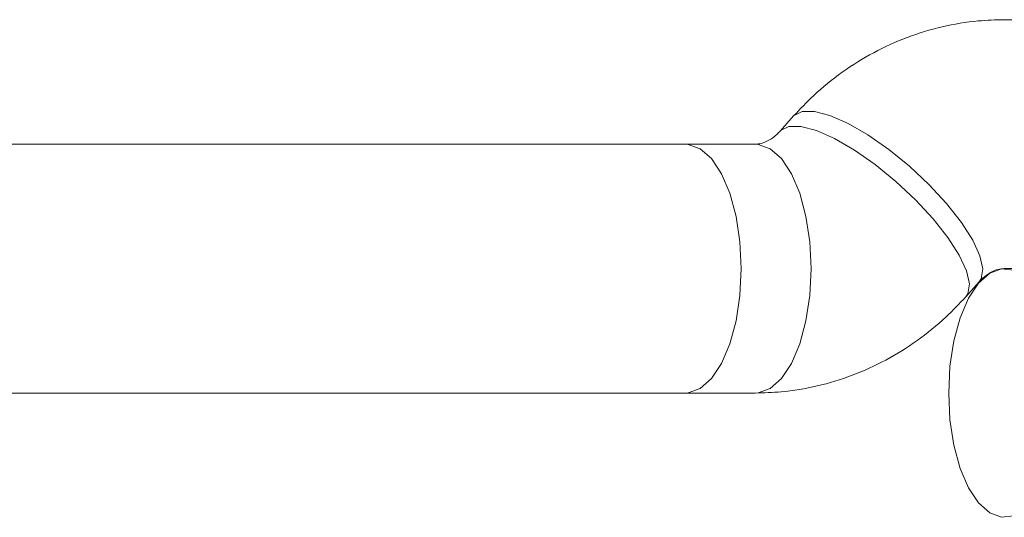
# Model space of a CAD drawing. Units: inches. Extents: x 43259 to 52049, y 64231 to 69910.
# Drawn here: x 46720 to 46784, y 67229 to 67261 of the extents above; entities that cross this region are included whole.
import ezdxf

# ---------------------------------------------------------------- set-up
doc = ezdxf.new("R2010")
doc.units = ezdxf.units.IN
doc.header["$MEASUREMENT"] = 0
doc.layers.add('001 MDP Equipment', color=5, linetype='Continuous')
doc.layers.add('006 MDP Labeling', color=250, linetype='Continuous')

# ---------------------------------------------------------------- blocks, each defined once
blk = doc.blocks.new('A$C55345099')
at = {"layer": '001 MDP Equipment', "lineweight": 9}
for points, knots in [([(-771.966, 190.988), (-772.524, 190.972), (-773.082, 190.957), (-773.637, 190.908), (-773.637, 190.908), (-774.418, 190.841), (-775.194, 190.709), (-775.959, 190.529), (-775.959, 190.529), (-776.724, 190.349), (-777.477, 190.122), (-778.211, 189.844), (-778.211, 189.844), (-778.948, 189.567), (-779.667, 189.24), (-780.362, 188.868), (-780.362, 188.868), (-781.059, 188.494), (-781.732, 188.074), (-782.38, 187.613), (-782.38, 187.613), (-783.029, 187.151), (-783.653, 186.649), (-784.235, 186.1), (-784.235, 186.1), (-784.676, 185.685), (-785.092, 185.243), (-785.509, 184.802)], [0, 0, 0, 0, 0.125, 0.125, 0.125, 0.125, 0.25, 0.25, 0.25, 0.25, 0.375, 0.375, 0.375, 0.375, 0.5, 0.5, 0.5, 0.5, 0.625, 0.625, 0.625, 0.625, 0.75, 0.75, 0.75, 0.75, 1, 1, 1, 1]), ([(-785.509, 184.802), (-785.509, 184.802), (-785.479, 184.834), (-785.479, 184.834), (-785.479, 184.834), (-785.479, 184.834), (-784.953, 185.097), (-784.953, 185.097), (-784.953, 185.097), (-784.953, 185.097), (-784.174, 185.097), (-784.174, 185.097), (-784.174, 185.097), (-784.174, 185.097), (-783.179, 184.834), (-783.179, 184.834), (-783.179, 184.834), (-783.179, 184.834), (-782.013, 184.32), (-782.013, 184.32), (-782.013, 184.32), (-782.013, 184.32), (-780.732, 183.58), (-780.732, 183.58), (-780.732, 183.58), (-780.732, 183.58), (-779.396, 182.648), (-779.396, 182.648), (-779.396, 182.648), (-779.396, 182.648), (-778.066, 181.567), (-778.066, 181.567), (-778.066, 181.567), (-778.066, 181.567), (-776.806, 180.388), (-776.806, 180.388), (-776.806, 180.388), (-776.806, 180.388), (-775.673, 179.167), (-775.673, 179.167), (-775.673, 179.167), (-775.673, 179.167), (-774.721, 177.961), (-774.721, 177.961), (-774.721, 177.961), (-774.721, 177.961), (-773.995, 176.825), (-773.995, 176.825), (-773.995, 176.825), (-773.995, 176.825), (-773.528, 175.812), (-773.528, 175.812), (-773.528, 175.812), (-773.528, 175.812), (-773.342, 174.971), (-773.342, 174.971), (-773.342, 174.971), (-773.342, 174.971), (-773.446, 174.34), (-773.446, 174.34), (-773.446, 174.34), (-773.446, 174.34), (-773.576, 174.146), (-773.576, 174.146)], [0, 0, 0, 0, 0.058824, 0.058824, 0.058824, 0.058824, 0.117647, 0.117647, 0.117647, 0.117647, 0.176471, 0.176471, 0.176471, 0.176471, 0.235294, 0.235294, 0.235294, 0.235294, 0.294118, 0.294118, 0.294118, 0.294118, 0.352941, 0.352941, 0.352941, 0.352941, 0.411765, 0.411765, 0.411765, 0.411765, 0.470588, 0.470588, 0.470588, 0.470588, 0.529412, 0.529412, 0.529412, 0.529412, 0.588235, 0.588235, 0.588235, 0.588235, 0.647059, 0.647059, 0.647059, 0.647059, 0.705882, 0.705882, 0.705882, 0.705882, 0.764706, 0.764706, 0.764706, 0.764706, 0.823529, 0.823529, 0.823529, 0.823529, 0.882353, 0.882353, 0.882353, 0.882353, 1, 1, 1, 1]), ([(-786.376, 183.831), (-786.441, 183.762), (-786.506, 183.693), (-786.571, 183.63), (-786.571, 183.63), (-786.753, 183.455), (-786.93, 183.332), (-787.093, 183.24), (-787.093, 183.24), (-787.272, 183.139), (-787.434, 183.075), (-787.585, 183.039), (-787.585, 183.039), (-787.725, 183.006), (-787.855, 182.997), (-787.985, 182.988)], [0, 0, 0, 0, 0.2, 0.2, 0.2, 0.2, 0.4, 0.4, 0.4, 0.4, 0.6, 0.6, 0.6, 0.6, 1, 1, 1, 1]), ([(-786.376, 183.831), (-786.376, 183.831), (-786.345, 183.863), (-786.345, 183.863), (-786.345, 183.863), (-786.345, 183.863), (-785.819, 184.126), (-785.819, 184.126), (-785.819, 184.126), (-785.819, 184.126), (-785.041, 184.126), (-785.041, 184.126), (-785.041, 184.126), (-785.041, 184.126), (-784.045, 183.863), (-784.045, 183.863), (-784.045, 183.863), (-784.045, 183.863), (-782.88, 183.35), (-782.88, 183.35), (-782.88, 183.35), (-782.88, 183.35), (-781.599, 182.61), (-781.599, 182.61), (-781.599, 182.61), (-781.599, 182.61), (-780.262, 181.677), (-780.262, 181.677), (-780.262, 181.677), (-780.262, 181.677), (-778.933, 180.597), (-778.933, 180.597), (-778.933, 180.597), (-778.933, 180.597), (-777.672, 179.418), (-777.672, 179.418), (-777.672, 179.418), (-777.672, 179.418), (-776.54, 178.196), (-776.54, 178.196), (-776.54, 178.196), (-776.54, 178.196), (-775.588, 176.99), (-775.588, 176.99), (-775.588, 176.99), (-775.588, 176.99), (-774.862, 175.854), (-774.862, 175.854), (-774.862, 175.854), (-774.862, 175.854), (-774.395, 174.842), (-774.395, 174.842), (-774.395, 174.842), (-774.395, 174.842), (-774.209, 174), (-774.209, 174), (-774.209, 174), (-774.209, 174), (-774.313, 173.37), (-774.313, 173.37), (-774.313, 173.37), (-774.313, 173.37), (-774.443, 173.174), (-774.443, 173.174)], [0, 0, 0, 0, 0.058824, 0.058824, 0.058824, 0.058824, 0.117647, 0.117647, 0.117647, 0.117647, 0.176471, 0.176471, 0.176471, 0.176471, 0.235294, 0.235294, 0.235294, 0.235294, 0.294118, 0.294118, 0.294118, 0.294118, 0.352941, 0.352941, 0.352941, 0.352941, 0.411765, 0.411765, 0.411765, 0.411765, 0.470588, 0.470588, 0.470588, 0.470588, 0.529412, 0.529412, 0.529412, 0.529412, 0.588235, 0.588235, 0.588235, 0.588235, 0.647059, 0.647059, 0.647059, 0.647059, 0.705882, 0.705882, 0.705882, 0.705882, 0.764706, 0.764706, 0.764706, 0.764706, 0.823529, 0.823529, 0.823529, 0.823529, 0.882353, 0.882353, 0.882353, 0.882353, 1, 1, 1, 1]), ([(-792.476, 182.988), (-792.476, 182.988), (-792.281, 182.976), (-792.281, 182.976), (-792.281, 182.976), (-792.281, 182.976), (-791.513, 182.696), (-791.513, 182.696), (-791.513, 182.696), (-791.513, 182.696), (-790.789, 182.056), (-790.789, 182.056), (-790.789, 182.056), (-790.789, 182.056), (-790.145, 181.085), (-790.145, 181.085), (-790.145, 181.085), (-790.145, 181.085), (-789.609, 179.829), (-789.609, 179.829), (-789.609, 179.829), (-789.609, 179.829), (-789.208, 178.347), (-789.208, 178.347), (-789.208, 178.347), (-789.208, 178.347), (-788.959, 176.709), (-788.959, 176.709), (-788.959, 176.709), (-788.959, 176.709), (-788.875, 174.989), (-788.875, 174.989)], [0, 0, 0, 0, 0.111111, 0.111111, 0.111111, 0.111111, 0.222222, 0.222222, 0.222222, 0.222222, 0.333333, 0.333333, 0.333333, 0.333333, 0.444444, 0.444444, 0.444444, 0.444444, 0.555556, 0.555556, 0.555556, 0.555556, 0.666667, 0.666667, 0.666667, 0.666667, 0.777778, 0.777778, 0.777778, 0.777778, 1, 1, 1, 1]), ([(-792.476, 182.988), (-792.476, 182.988), (-792.281, 182.976), (-792.281, 182.976), (-792.281, 182.976), (-792.281, 182.976), (-791.513, 182.696), (-791.513, 182.696), (-791.513, 182.696), (-791.513, 182.696), (-790.789, 182.056), (-790.789, 182.056), (-790.789, 182.056), (-790.789, 182.056), (-790.145, 181.085), (-790.145, 181.085), (-790.145, 181.085), (-790.145, 181.085), (-789.609, 179.829), (-789.609, 179.829), (-789.609, 179.829), (-789.609, 179.829), (-789.208, 178.347), (-789.208, 178.347), (-789.208, 178.347), (-789.208, 178.347), (-788.959, 176.709), (-788.959, 176.709), (-788.959, 176.709), (-788.959, 176.709), (-788.875, 174.989), (-788.875, 174.989)], [0, 0, 0, 0, 0.111111, 0.111111, 0.111111, 0.111111, 0.222222, 0.222222, 0.222222, 0.222222, 0.333333, 0.333333, 0.333333, 0.333333, 0.444444, 0.444444, 0.444444, 0.444444, 0.555556, 0.555556, 0.555556, 0.555556, 0.666667, 0.666667, 0.666667, 0.666667, 0.777778, 0.777778, 0.777778, 0.777778, 1, 1, 1, 1]), ([(-787.985, 182.988), (-787.985, 182.988), (-787.79, 182.976), (-787.79, 182.976), (-787.79, 182.976), (-787.79, 182.976), (-787.022, 182.696), (-787.022, 182.696), (-787.022, 182.696), (-787.022, 182.696), (-786.298, 182.056), (-786.298, 182.056), (-786.298, 182.056), (-786.298, 182.056), (-785.654, 181.085), (-785.654, 181.085), (-785.654, 181.085), (-785.654, 181.085), (-785.118, 179.829), (-785.118, 179.829), (-785.118, 179.829), (-785.118, 179.829), (-784.717, 178.347), (-784.717, 178.347), (-784.717, 178.347), (-784.717, 178.347), (-784.468, 176.709), (-784.468, 176.709), (-784.468, 176.709), (-784.468, 176.709), (-784.384, 174.989), (-784.384, 174.989)], [0, 0, 0, 0, 0.111111, 0.111111, 0.111111, 0.111111, 0.222222, 0.222222, 0.222222, 0.222222, 0.333333, 0.333333, 0.333333, 0.333333, 0.444444, 0.444444, 0.444444, 0.444444, 0.555556, 0.555556, 0.555556, 0.555556, 0.666667, 0.666667, 0.666667, 0.666667, 0.777778, 0.777778, 0.777778, 0.777778, 1, 1, 1, 1]), ([(-788.875, 174.989), (-788.875, 174.989), (-788.959, 173.269), (-788.959, 173.269), (-788.959, 173.269), (-788.959, 173.269), (-789.208, 171.63), (-789.208, 171.63), (-789.208, 171.63), (-789.208, 171.63), (-789.609, 170.148), (-789.609, 170.148), (-789.609, 170.148), (-789.609, 170.148), (-790.145, 168.892), (-790.145, 168.892), (-790.145, 168.892), (-790.145, 168.892), (-790.789, 167.921), (-790.789, 167.921), (-790.789, 167.921), (-790.789, 167.921), (-791.513, 167.281), (-791.513, 167.281), (-791.513, 167.281), (-791.513, 167.281), (-792.281, 167.001), (-792.281, 167.001), (-792.281, 167.001), (-792.281, 167.001), (-792.476, 166.989), (-792.476, 166.989)], [0, 0, 0, 0, 0.111111, 0.111111, 0.111111, 0.111111, 0.222222, 0.222222, 0.222222, 0.222222, 0.333333, 0.333333, 0.333333, 0.333333, 0.444444, 0.444444, 0.444444, 0.444444, 0.555556, 0.555556, 0.555556, 0.555556, 0.666667, 0.666667, 0.666667, 0.666667, 0.777778, 0.777778, 0.777778, 0.777778, 1, 1, 1, 1]), ([(-788.875, 174.989), (-788.875, 174.989), (-788.959, 173.269), (-788.959, 173.269), (-788.959, 173.269), (-788.959, 173.269), (-789.208, 171.63), (-789.208, 171.63), (-789.208, 171.63), (-789.208, 171.63), (-789.609, 170.148), (-789.609, 170.148), (-789.609, 170.148), (-789.609, 170.148), (-790.145, 168.892), (-790.145, 168.892), (-790.145, 168.892), (-790.145, 168.892), (-790.789, 167.921), (-790.789, 167.921), (-790.789, 167.921), (-790.789, 167.921), (-791.513, 167.281), (-791.513, 167.281), (-791.513, 167.281), (-791.513, 167.281), (-792.281, 167.001), (-792.281, 167.001), (-792.281, 167.001), (-792.281, 167.001), (-792.476, 166.989), (-792.476, 166.989)], [0, 0, 0, 0, 0.111111, 0.111111, 0.111111, 0.111111, 0.222222, 0.222222, 0.222222, 0.222222, 0.333333, 0.333333, 0.333333, 0.333333, 0.444444, 0.444444, 0.444444, 0.444444, 0.555556, 0.555556, 0.555556, 0.555556, 0.666667, 0.666667, 0.666667, 0.666667, 0.777778, 0.777778, 0.777778, 0.777778, 1, 1, 1, 1]), ([(-784.384, 174.989), (-784.384, 174.989), (-784.468, 173.269), (-784.468, 173.269), (-784.468, 173.269), (-784.468, 173.269), (-784.717, 171.63), (-784.717, 171.63), (-784.717, 171.63), (-784.717, 171.63), (-785.118, 170.148), (-785.118, 170.148), (-785.118, 170.148), (-785.118, 170.148), (-785.654, 168.892), (-785.654, 168.892), (-785.654, 168.892), (-785.654, 168.892), (-786.298, 167.921), (-786.298, 167.921), (-786.298, 167.921), (-786.298, 167.921), (-787.022, 167.281), (-787.022, 167.281), (-787.022, 167.281), (-787.022, 167.281), (-787.79, 167.001), (-787.79, 167.001), (-787.79, 167.001), (-787.79, 167.001), (-787.985, 166.989), (-787.985, 166.989)], [0, 0, 0, 0, 0.111111, 0.111111, 0.111111, 0.111111, 0.222222, 0.222222, 0.222222, 0.222222, 0.333333, 0.333333, 0.333333, 0.333333, 0.444444, 0.444444, 0.444444, 0.444444, 0.555556, 0.555556, 0.555556, 0.555556, 0.666667, 0.666667, 0.666667, 0.666667, 0.777778, 0.777778, 0.777778, 0.777778, 1, 1, 1, 1]), ([(-775.541, 166.989), (-775.541, 166.989), (-775.457, 165.269), (-775.457, 165.269), (-775.457, 165.269), (-775.457, 165.269), (-775.208, 163.63), (-775.208, 163.63), (-775.208, 163.63), (-775.208, 163.63), (-774.807, 162.149), (-774.807, 162.149), (-774.807, 162.149), (-774.807, 162.149), (-774.271, 160.893), (-774.271, 160.893), (-774.271, 160.893), (-774.271, 160.893), (-773.627, 159.922), (-773.627, 159.922), (-773.627, 159.922), (-773.627, 159.922), (-772.903, 159.282), (-772.903, 159.282), (-772.903, 159.282), (-772.903, 159.282), (-772.135, 159.002), (-772.135, 159.002), (-772.135, 159.002), (-772.135, 159.002), (-771.357, 159.095), (-771.357, 159.095), (-771.357, 159.095), (-771.357, 159.095), (-770.607, 159.558), (-770.607, 159.558), (-770.607, 159.558), (-770.607, 159.558), (-769.919, 160.368), (-769.919, 160.368), (-769.919, 160.368), (-769.919, 160.368), (-769.325, 161.488), (-769.325, 161.488), (-769.325, 161.488), (-769.325, 161.488), (-768.854, 162.865), (-768.854, 162.865), (-768.854, 162.865), (-768.854, 162.865), (-768.527, 164.435), (-768.527, 164.435), (-768.527, 164.435), (-768.527, 164.435), (-768.359, 166.124), (-768.359, 166.124), (-768.359, 166.124), (-768.359, 166.124), (-768.359, 167.854), (-768.359, 167.854), (-768.359, 167.854), (-768.359, 167.854), (-768.527, 169.543), (-768.527, 169.543), (-768.527, 169.543), (-768.527, 169.543), (-768.854, 171.113), (-768.854, 171.113), (-768.854, 171.113), (-768.854, 171.113), (-769.325, 172.491), (-769.325, 172.491), (-769.325, 172.491), (-769.325, 172.491), (-769.919, 173.611), (-769.919, 173.611), (-769.919, 173.611), (-769.919, 173.611), (-770.607, 174.421), (-770.607, 174.421), (-770.607, 174.421), (-770.607, 174.421), (-771.357, 174.884), (-771.357, 174.884), (-771.357, 174.884), (-771.357, 174.884), (-772.135, 174.977), (-772.135, 174.977), (-772.135, 174.977), (-772.135, 174.977), (-772.903, 174.697), (-772.903, 174.697), (-772.903, 174.697), (-772.903, 174.697), (-773.627, 174.057), (-773.627, 174.057), (-773.627, 174.057), (-773.627, 174.057), (-774.271, 173.086), (-774.271, 173.086), (-774.271, 173.086), (-774.271, 173.086), (-774.807, 171.83), (-774.807, 171.83), (-774.807, 171.83), (-774.807, 171.83), (-775.208, 170.348), (-775.208, 170.348), (-775.208, 170.348), (-775.208, 170.348), (-775.457, 168.709), (-775.457, 168.709), (-775.457, 168.709), (-775.457, 168.709), (-775.541, 166.989), (-775.541, 166.989)], [0, 0, 0, 0, 0.033333, 0.033333, 0.033333, 0.033333, 0.066667, 0.066667, 0.066667, 0.066667, 0.1, 0.1, 0.1, 0.1, 0.133333, 0.133333, 0.133333, 0.133333, 0.166667, 0.166667, 0.166667, 0.166667, 0.2, 0.2, 0.2, 0.2, 0.233333, 0.233333, 0.233333, 0.233333, 0.266667, 0.266667, 0.266667, 0.266667, 0.3, 0.3, 0.3, 0.3, 0.333333, 0.333333, 0.333333, 0.333333, 0.366667, 0.366667, 0.366667, 0.366667, 0.4, 0.4, 0.4, 0.4, 0.433333, 0.433333, 0.433333, 0.433333, 0.466667, 0.466667, 0.466667, 0.466667, 0.5, 0.5, 0.5, 0.5, 0.533333, 0.533333, 0.533333, 0.533333, 0.566667, 0.566667, 0.566667, 0.566667, 0.6, 0.6, 0.6, 0.6, 0.633333, 0.633333, 0.633333, 0.633333, 0.666667, 0.666667, 0.666667, 0.666667, 0.7, 0.7, 0.7, 0.7, 0.733333, 0.733333, 0.733333, 0.733333, 0.766667, 0.766667, 0.766667, 0.766667, 0.8, 0.8, 0.8, 0.8, 0.833333, 0.833333, 0.833333, 0.833333, 0.866667, 0.866667, 0.866667, 0.866667, 0.9, 0.9, 0.9, 0.9, 0.933333, 0.933333, 0.933333, 0.933333, 1, 1, 1, 1]), ([(-773.576, 174.146), (-773.51, 174.215), (-773.445, 174.284), (-773.38, 174.347), (-773.38, 174.347), (-773.199, 174.522), (-773.022, 174.645), (-772.858, 174.737), (-772.858, 174.737), (-772.679, 174.838), (-772.517, 174.902), (-772.367, 174.938), (-772.367, 174.938), (-772.226, 174.972), (-772.096, 174.98), (-771.966, 174.989)], [0, 0, 0, 0, 0.2, 0.2, 0.2, 0.2, 0.4, 0.4, 0.4, 0.4, 0.6, 0.6, 0.6, 0.6, 1, 1, 1, 1]), ([(-787.985, 166.989), (-787.427, 167.005), (-786.87, 167.02), (-786.314, 167.069), (-786.314, 167.069), (-785.533, 167.136), (-784.757, 167.268), (-783.992, 167.448), (-783.992, 167.448), (-783.228, 167.628), (-782.475, 167.855), (-781.739, 168.133), (-781.739, 168.133), (-781.003, 168.41), (-780.284, 168.737), (-779.588, 169.109), (-779.588, 169.109), (-778.891, 169.483), (-778.218, 169.903), (-777.572, 170.364), (-777.572, 170.364), (-776.922, 170.826), (-776.298, 171.328), (-775.716, 171.877), (-775.716, 171.877), (-775.276, 172.292), (-774.859, 172.734), (-774.442, 173.175)], [0, 0, 0, 0, 0.125, 0.125, 0.125, 0.125, 0.25, 0.25, 0.25, 0.25, 0.375, 0.375, 0.375, 0.375, 0.5, 0.5, 0.5, 0.5, 0.625, 0.625, 0.625, 0.625, 0.75, 0.75, 0.75, 0.75, 1, 1, 1, 1])]:
    blk.add_open_spline(points, degree=3, knots=knots, dxfattribs=at)
for points in [[(-767.475, 190.988), (-767.475, 190.988), (-771.966, 190.988), (-771.966, 190.988)], [(-785.509, 184.802), (-785.509, 184.802), (-786.376, 183.831), (-786.376, 183.831)], [(-792.476, 182.988), (-792.476, 182.988), (-940.575, 182.988), (-940.575, 182.988)], [(-787.985, 182.988), (-787.985, 182.988), (-792.476, 182.988), (-792.476, 182.988)], [(-771.966, 174.989), (-771.966, 174.989), (-763.874, 174.989), (-763.874, 174.989)], [(-774.442, 173.175), (-774.442, 173.175), (-773.576, 174.146), (-773.576, 174.146)], [(-940.575, 166.989), (-940.575, 166.989), (-792.476, 166.989), (-792.476, 166.989)], [(-792.476, 166.989), (-792.476, 166.989), (-787.985, 166.989), (-787.985, 166.989)]]:
    blk.add_open_spline(points, degree=3, dxfattribs=at)

msp = doc.modelspace()

# ---------------------------------------------------------------- block references
at = {"layer": '006 MDP Labeling'}
msp.add_blockref('A$C55345099', (47555.552, 67070.164), dxfattribs=at)

doc.saveas('drawing.dxf')
